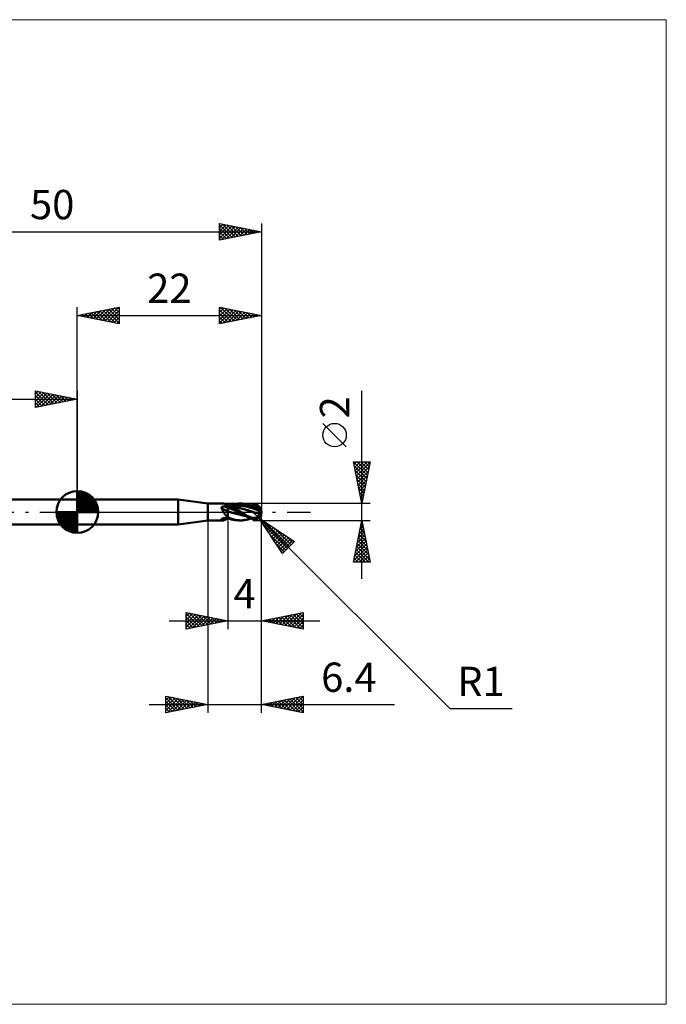
# Model space of a CAD drawing. Units: millimetres. Extents: x -66 to 70, y -59 to 59.
# Drawn here: x -7 to 70, y -59 to 59 of the extents above; entities that cross this region are included whole.
import ezdxf
from ezdxf.enums import TextEntityAlignment as Align

# ---------------------------------------------------------------- set-up
doc = ezdxf.new("R2010")
doc.units = ezdxf.units.MM
doc.header["$LTSCALE"] = 6.95
doc.linetypes.add('LONGDASH_DASH', pattern=[0.85, 0.4, -0.2, 0.05, -0.2])
for name, color, linetype in [('1', 4, 'CONTINUOUS'), ('2', 7, 'CONTINUOUS'), ('4', 2, 'LONGDASH_DASH'), ('CUT', 1, 'CONTINUOUS'), ('INFTOTAL', 9, 'CONTINUOUS'), ('NOCUT', 7, 'CONTINUOUS'), ('SK1', 4, 'CONTINUOUS'), ('SK2', 7, 'CONTINUOUS'), ('SK4', 2, 'LONGDASH_DASH')]:
    doc.layers.add(name, color=color, linetype=linetype)
doc.styles.get("Standard").update_dxf_attribs({"font": 'Monospac821 BT'})

msp = doc.modelspace()

# ---------------------------------------------------------------- linework, layer by layer
at = {"layer": '1', "color": 4, "linetype": 'CONTINUOUS', "lineweight": 50}
for p, q in [((0, 1.5), (12.04, 1.5)), ((0, -1.5), (0, 1.5)), ((15.6, 1), (12.04, 1.5)), ((12.04, -1.5), (12.04, 1.5)), ((15.6, 1), (17.47, 1)), ((15.6, -1), (15.6, 1)), ((17.22, 0.5), (17.23, 0.52)), ((17.22, 0.49), (17.22, 0.5)), ((17.22, 0.48), (17.22, 0.49)), ((17.22, 0.47), (17.22, 0.48)), ((17.22, 0.45), (17.22, 0.47)), ((17.22, 0.44), (17.22, 0.45)), ((17.23, 0.43), (17.22, 0.44)), ((17.23, 0.53), (17.24, 0.54)), ((17.23, 0.52), (17.23, 0.53)), ((17.23, 0.41), (17.23, 0.43)), ((17.27, 0.36), (17.23, 0.41)), ((17.24, 0.54), (17.25, 0.55)), ((17.25, 0.56), (17.26, 0.57)), ((17.25, 0.55), (17.25, 0.56)), ((17.26, 0.57), (17.28, 0.58)), ((17.3, 0.3), (17.27, 0.36)), ((17.28, 0.58), (17.29, 0.59)), ((17.29, 0.59), (17.3, 0.6)), ((17.3, 0.6), (17.31, 0.6)), ((17.34, 0.24), (17.3, 0.3)), ((17.31, 0.6), (17.32, 0.61)), ((17.32, 0.61), (17.34, 0.61)), ((17.34, 0.61), (17.35, 0.62)), ((17.37, 0.18), (17.34, 0.24)), ((17.35, 0.62), (17.37, 0.63)), ((17.37, 0.63), (17.38, 0.63)), ((17.4, 0.12), (17.37, 0.18)), ((17.38, 0.63), (17.4, 0.64)), ((17.4, 0.64), (17.41, 0.64)), ((17.43, 0.06), (17.4, 0.12)), ((17.41, 0.64), (17.43, 0.65)), ((17.43, 0.65), (17.45, 0.65)), ((17.47, 0), (17.43, 0.06)), ((17.45, 0.65), (17.46, 0.65)), ((17.5, 1), (17.46, 1)), ((17.46, 0.65), (17.48, 0.66)), ((17.48, 0.66), (17.5, 0.66)), ((17.54, 0.99), (17.5, 1)), ((17.5, 0.66), (17.52, 0.66)), ((17.52, 0.66), (17.53, 0.66)), ((17.53, 0.66), (17.55, 0.66)), ((17.57, 0.98), (17.54, 0.99)), ((17.55, 0.66), (17.57, 0.67)), ((17.61, 0.97), (17.57, 0.98)), ((17.57, 0.67), (17.59, 0.67)), ((17.59, 0.67), (17.61, 0.67)), ((17.65, 0.95), (17.61, 0.97)), ((17.61, 0.67), (17.66, 0.67)), ((17.7, 0.93), (17.65, 0.95)), ((17.66, 0.67), (17.72, 0.67)), ((17.74, 0.91), (17.7, 0.93)), ((17.72, 0.92), (17.7, 0.93)), ((17.74, 0.91), (17.72, 0.92)), ((17.72, 0.67), (17.77, 0.67)), ((17.78, 0.89), (17.74, 0.91)), ((17.75, 0.91), (17.74, 0.91)), ((17.77, 0.9), (17.75, 0.91)), ((17.86, 0.86), (17.77, 0.9)), ((17.77, 0.67), (17.83, 0.67)), ((17.82, 0.87), (17.78, 0.89)), ((17.87, 0.85), (17.82, 0.87)), ((17.83, 0.67), (17.89, 0.67)), ((18, 0.8), (17.86, 0.86)), ((17.92, 0.82), (17.87, 0.85)), ((17.89, 0.67), (17.94, 0.67)), ((17.97, 0.8), (17.92, 0.82)), ((17.94, 0.67), (18, 0.67)), ((17.97, 0.8), (17.97, 0.8)), ((17.98, 0.8), (17.97, 0.8)), ((17.98, 0.79), (17.98, 0.8)), ((17.99, 0.79), (17.98, 0.79)), ((17.99, 0.79), (17.99, 0.79)), ((18, 0.78), (17.99, 0.79)), ((18, -0.8), (18, 0.8)), ((18.06, 0.77), (18, 0.79)), ((18, 0.78), (18, 0.78)), ((18.06, 0.75), (18, 0.78)), ((18.22, 0.42), (18, 0.5)), ((18.01, 0.1), (18, 0.1)), ((18.02, 0.09), (18.01, 0.1)), ((18.03, 0.09), (18.02, 0.09)), ((18.05, 0.09), (18.03, 0.09)), ((18.06, 0.08), (18.05, 0.09)), ((18.12, 0.75), (18.06, 0.77)), ((18.16, 0.71), (18.06, 0.75)), ((18.07, 0.08), (18.06, 0.08)), ((18.07, 0.77), (18.23, 0.83)), ((18.08, 0.07), (18.07, 0.08)), ((18.09, 0.07), (18.08, 0.07)), ((18.11, 0.06), (18.09, 0.07)), ((18.12, 0.06), (18.11, 0.06)), ((18.19, 0.74), (18.12, 0.75)), ((18.13, 0.05), (18.12, 0.06)), ((18.15, 0.05), (18.13, 0.05)), ((18.16, 0.04), (18.15, 0.05)), ((18.29, 0.65), (18.16, 0.71)), ((18.26, 0), (18.16, 0.04)), ((18.28, 0), (18.16, 0.04)), ((18.25, 0.72), (18.19, 0.74)), ((18.44, 0.34), (18.22, 0.42)), ((18.23, 0.83), (18.4, 0.88)), ((18.31, 0.7), (18.25, 0.72)), ((18.36, -0.03), (18.26, 0)), ((18.45, 0.58), (18.29, 0.65)), ((18.38, 0.68), (18.31, 0.7)), ((18.44, 0.66), (18.38, 0.68)), ((18.4, 0.88), (18.57, 0.92)), ((18.42, 0.67), (18.64, 0.71)), ((18.51, 0.65), (18.44, 0.66)), ((18.65, 0.25), (18.44, 0.34)), ((18.61, 0.51), (18.45, 0.58)), ((18.54, 0.64), (18.51, 0.65)), ((18.59, 0.63), (18.54, 0.64)), ((18.57, 0.92), (18.74, 0.96)), ((18.65, 0.61), (18.59, 0.63)), ((18.77, 0.43), (18.61, 0.51)), ((18.64, 0.71), (18.85, 0.73)), ((18.7, 0.6), (18.65, 0.61)), ((18.87, 0.17), (18.65, 0.25)), ((18.76, 0.59), (18.7, 0.6)), ((18.74, 0.96), (18.91, 0.98)), ((18.84, 0.57), (18.76, 0.59)), ((18.94, 0.35), (18.77, 0.43)), ((18.93, 0.55), (18.84, 0.57)), ((18.85, 0.73), (19.07, 0.75)), ((19.09, 0.08), (18.87, 0.17)), ((18.91, 0.98), (19.09, 0.99)), ((19.01, 0.53), (18.93, 0.55)), ((19.1, 0.27), (18.94, 0.35)), ((19.08, 0.51), (19.01, 0.53)), ((19.07, 0.75), (19.29, 0.75)), ((19.16, 0.5), (19.08, 0.51)), ((19.09, 0.99), (19.26, 1)), ((19.31, 0), (19.09, 0.08)), ((19.27, 0.18), (19.1, 0.27)), ((19.21, 0.49), (19.16, 0.5)), ((19.27, 0.48), (19.21, 0.49)), ((19.43, 1), (19.26, 1)), ((19.32, 0.47), (19.27, 0.48)), ((19.43, 0.09), (19.27, 0.18)), ((19.5, 0.75), (19.29, 0.75)), ((19.3, 1), (19.59, 1)), ((19.3, 0), (19.3, 0)), ((19.36, 0.46), (19.32, 0.47)), ((19.41, 0.45), (19.36, 0.46)), ((19.46, 0.44), (19.41, 0.45)), ((19.6, 0.99), (19.43, 1)), ((19.59, 0), (19.43, 0.09)), ((19.58, 0.42), (19.46, 0.44)), ((19.72, 0.73), (19.5, 0.75)), ((19.7, 1), (19.58, 1)), ((19.7, 0.39), (19.58, 0.42)), ((19.7, -0.06), (19.59, 0)), ((19.77, 0.96), (19.6, 0.99)), ((19.83, 0.99), (19.7, 1)), ((19.81, 0.37), (19.7, 0.39)), ((19.93, 0.7), (19.72, 0.73)), ((19.93, 0.93), (19.77, 0.96)), ((19.93, 0.33), (19.81, 0.37)), ((19.95, 0.98), (19.83, 0.99)), ((20.09, 0.89), (19.93, 0.93)), ((20.15, 0.66), (19.93, 0.7)), ((20.05, 0.3), (19.93, 0.33)), ((20.08, 0.95), (19.95, 0.98)), ((20.16, 0.26), (20.05, 0.3)), ((20.23, 0.92), (20.08, 0.95)), ((20.25, 0.84), (20.09, 0.89)), ((20.36, 0.6), (20.15, 0.66)), ((20.18, 0.26), (20.16, 0.26)), ((20.19, 0.25), (20.18, 0.26)), ((20.21, 0.25), (20.19, 0.25)), ((20.23, 0.24), (20.21, 0.25)), ((20.39, 0.88), (20.23, 0.92)), ((20.24, 0.24), (20.23, 0.24)), ((20.26, 0.23), (20.24, 0.24)), ((20.44, 0.77), (20.25, 0.84)), ((20.27, 0.23), (20.26, 0.23)), ((20.37, 0.2), (20.27, 0.23)), ((20.38, 0.19), (20.27, 0.23)), ((20.58, 0.54), (20.36, 0.6)), ((20.46, 0.17), (20.37, 0.2)), ((20.49, 0.16), (20.38, 0.19)), ((20.49, 0.85), (20.39, 0.88)), ((20.46, 0.86), (20.39, 0.88)), ((20.62, 0.7), (20.44, 0.77)), ((20.53, 0.84), (20.46, 0.86)), ((20.55, 0.14), (20.46, 0.17)), ((20.59, 0.82), (20.49, 0.85)), ((20.6, 0.13), (20.49, 0.16)), ((20.61, 0.82), (20.53, 0.84)), ((20.65, 0.11), (20.55, 0.14)), ((20.8, 0.48), (20.58, 0.54)), ((20.7, 0.78), (20.59, 0.82)), ((20.71, 0.1), (20.6, 0.13)), ((20.69, 0.8), (20.61, 0.82)), ((20.81, 0.63), (20.62, 0.7)), ((20.74, 0.09), (20.65, 0.11)), ((20.74, 0.79), (20.69, 0.8)), ((20.8, 0.75), (20.7, 0.78)), ((20.82, 0.06), (20.71, 0.1)), ((20.79, 0.77), (20.74, 0.79)), ((20.83, 0.06), (20.74, 0.09)), ((20.79, 0.77), (20.82, 0.78)), ((20.84, 0.76), (20.79, 0.77)), ((20.9, 0.71), (20.8, 0.75)), ((21.01, 0.4), (20.8, 0.48)), ((21, 0.54), (20.81, 0.63)), ((20.82, 0.78), (20.86, 0.8)), ((20.93, 0.03), (20.82, 0.06)), ((20.93, 0.03), (20.83, 0.06)), ((20.89, 0.75), (20.84, 0.76)), ((20.86, 0.8), (20.89, 0.81)), ((20.89, 0.81), (20.93, 0.82)), ((20.94, 0.73), (20.89, 0.75)), ((21, 0.67), (20.9, 0.71)), ((20.93, 0.82), (20.96, 0.83)), ((20.94, 0.03), (20.93, 0.03)), ((20.99, 0.72), (20.94, 0.73)), ((20.96, 0.02), (20.94, 0.03)), ((20.96, 0.69), (20.95, 0.7)), ((20.95, 0.7), (20.95, 0.7)), ((20.98, 0.69), (20.95, 0.7)), ((20.96, 0.83), (21, 0.84)), ((20.97, 0.69), (20.96, 0.69)), ((20.98, 0.02), (20.96, 0.02)), ((20.98, 0.68), (20.97, 0.69)), ((21.01, 0.68), (20.98, 0.69)), ((20.99, 0.68), (20.98, 0.68)), ((20.99, 0.02), (20.98, 0.02)), ((21.04, 0.71), (20.99, 0.72)), ((21, 0.68), (20.99, 0.68)), ((21.01, 0.01), (20.99, 0.02)), ((21, 0.84), (21.04, 0.85)), ((21.01, 0.67), (21, 0.68)), ((21, 0.67), (21, 0.67)), ((21, 0.67), (21, 0.67)), ((21, 0.67), (21, 0.67)), ((21, 0.67), (21, 0.67)), ((21, 0.67), (21, 0.67)), ((21.01, 0.67), (21, 0.67)), ((21, 0.54), (21, 0.67)), ((21.04, 0.53), (21, 0.54)), ((21.04, 0.67), (21.01, 0.68)), ((21.23, 0.33), (21.01, 0.4)), ((21.02, 0.01), (21.01, 0.01)), ((21.04, 0), (21.02, 0.01)), ((21.04, 0.85), (21.07, 0.86)), ((21.1, 0.69), (21.04, 0.71)), ((21.08, 0.66), (21.04, 0.67)), ((21.07, 0.51), (21.04, 0.53)), ((21.05, 0), (21.04, 0)), ((21.04, 0), (21.04, 0)), ((21.06, 0), (21.05, 0)), ((21.07, 0.86), (21.11, 0.86)), ((21.11, 0.49), (21.07, 0.51)), ((21.11, 0.66), (21.08, 0.66)), ((21.17, 0.68), (21.1, 0.69)), ((21.11, 0.86), (21.15, 0.87)), ((21.14, 0.65), (21.11, 0.66)), ((21.15, 0.47), (21.11, 0.49)), ((21.17, 0.64), (21.14, 0.65)), ((21.15, 0.87), (21.18, 0.87)), ((21.18, 0.45), (21.15, 0.47)), ((21.23, 0.66), (21.17, 0.68)), ((21.22, 0.63), (21.17, 0.64)), ((21.17, 0.58), (21.17, 0.64)), ((21.18, 0.87), (21.22, 0.88)), ((21.22, 0.43), (21.18, 0.45)), ((21.19, 0.67), (21.27, 0.68)), ((21.22, 0.88), (21.26, 0.88)), ((21.26, 0.62), (21.22, 0.63)), ((21.26, 0.41), (21.22, 0.43)), ((21.29, 0.65), (21.23, 0.66)), ((21.44, 0.25), (21.23, 0.33)), ((21.29, 0.87), (21.26, 0.88)), ((21.31, 0.61), (21.26, 0.62)), ((21.29, 0.39), (21.26, 0.41)), ((21.27, 0.68), (21.34, 0.7)), ((21.33, 0.87), (21.29, 0.87)), ((21.31, 0.64), (21.29, 0.65)), ((21.33, 0.37), (21.29, 0.39)), ((21.37, 0.63), (21.31, 0.64)), ((21.35, 0.6), (21.31, 0.61)), ((21.36, 0.87), (21.33, 0.87)), ((21.36, 0.35), (21.33, 0.37)), ((21.34, 0.7), (21.42, 0.71)), ((21.4, 0.59), (21.35, 0.6)), ((21.4, 0.86), (21.36, 0.87)), ((21.4, 0.32), (21.36, 0.35)), ((21.43, 0.61), (21.37, 0.63)), ((21.43, 0.85), (21.4, 0.86)), ((21.44, 0.59), (21.4, 0.59)), ((21.43, 0.3), (21.4, 0.32)), ((21.42, 0.71), (21.5, 0.72)), ((21.47, 0.84), (21.43, 0.85)), ((21.49, 0.6), (21.43, 0.61)), ((21.47, 0.28), (21.43, 0.3)), ((21.48, 0.58), (21.44, 0.59)), ((21.66, 0.16), (21.44, 0.25)), ((21.5, 0.83), (21.47, 0.84)), ((21.5, 0.26), (21.47, 0.28)), ((21.51, 0.58), (21.48, 0.58)), ((21.55, 0.58), (21.49, 0.6)), ((21.53, 0.81), (21.5, 0.83)), ((21.5, 0.72), (21.58, 0.73)), ((21.53, 0.24), (21.5, 0.26)), ((21.55, 0.57), (21.51, 0.58)), ((21.57, 0.8), (21.53, 0.81)), ((21.57, 0.22), (21.53, 0.24)), ((21.61, 0.57), (21.55, 0.58)), ((21.59, 0.57), (21.55, 0.57)), ((21.6, 0.78), (21.57, 0.8)), ((21.6, 0.2), (21.57, 0.22)), ((21.58, 0.73), (21.66, 0.74)), ((21.62, 0.56), (21.59, 0.57)), ((21.63, 0.76), (21.6, 0.78)), ((21.63, 0.18), (21.6, 0.2)), ((21.68, 0.55), (21.61, 0.57)), ((21.65, 0.56), (21.62, 0.56)), ((21.66, 0.74), (21.63, 0.76)), ((21.66, 0.16), (21.63, 0.18)), ((21.68, 0.55), (21.65, 0.56)), ((21.68, 0.72), (21.66, 0.74)), ((21.68, 0.15), (21.66, 0.16)), ((21.71, 0.69), (21.68, 0.72)), ((21.7, 0.55), (21.68, 0.55)), ((21.7, 0.13), (21.68, 0.15)), ((21.72, 0.54), (21.7, 0.55)), ((21.72, 0.12), (21.7, 0.13)), ((21.73, 0.67), (21.71, 0.69)), ((21.74, 0.53), (21.72, 0.54)), ((21.73, 0.11), (21.72, 0.12)), ((21.75, 0.65), (21.73, 0.67)), ((21.75, 0.09), (21.73, 0.11)), ((21.76, 0.52), (21.74, 0.53)), ((21.77, 0.63), (21.75, 0.65)), ((21.76, 0.08), (21.75, 0.09)), ((21.78, 0.51), (21.76, 0.52)), ((21.78, 0.06), (21.76, 0.08)), ((21.79, 0.61), (21.77, 0.63)), ((21.8, 0.5), (21.78, 0.51)), ((21.79, 0.05), (21.78, 0.06)), ((21.81, 0.59), (21.79, 0.61)), ((21.8, 0.03), (21.79, 0.05)), ((21.8, 0.5), (21.8, 0.5)), ((21.8, 0.5), (21.8, 0.5)), ((21.8, 0.5), (21.8, 0.5)), ((21.8, 0.5), (21.8, 0.5)), ((21.8, 0.5), (21.8, 0.5)), ((21.8, 0.5), (21.8, 0.5)), ((21.8, 0.5), (21.8, 0.5)), ((21.8, 0.5), (21.8, 0.5)), ((21.81, 0.5), (21.8, 0.5)), ((21.81, 0.02), (21.8, 0.03)), ((21.82, 0.57), (21.81, 0.59)), ((21.81, 0.5), (21.81, 0.5)), ((21.81, 0.5), (21.81, 0.5)), ((21.81, 0.5), (21.81, 0.5)), ((21.81, 0.5), (21.81, 0.5)), ((21.81, 0.5), (21.81, 0.5)), ((21.81, 0.5), (21.82, 0.5)), ((21.82, 0), (21.81, 0.02)), ((21.83, 0.56), (21.82, 0.57)), ((21.83, 0.5), (21.82, 0.5)), ((21.82, 0.5), (21.82, 0.5)), ((21.82, 0.5), (21.82, 0.5)), ((21.82, 0.5), (21.82, 0.5)), ((21.82, 0.5), (21.82, 0.5)), ((21.82, 0.5), (21.82, 0.5)), ((21.84, 0.54), (21.83, 0.56)), ((21.84, 0.5), (21.83, 0.5)), ((21.83, 0.5), (21.83, 0.5)), ((21.85, 0.53), (21.84, 0.54)), ((21.85, 0.5), (21.84, 0.5)), ((21.84, 0.5), (21.84, 0.5)), ((21.85, 0.52), (21.85, 0.53)), ((21.85, 0.51), (21.85, 0.52)), ((21.85, 0.5), (21.85, 0.51)), ((21.85, 0.5), (21.85, 0.5)), ((12.04, -1.5), (15.6, -1)), ((15.6, -1), (17.47, -1)), ((17.22, -0.86), (17.23, -0.85)), ((17.22, -0.87), (17.22, -0.86)), ((17.22, -0.87), (17.22, -0.87)), ((17.22, -0.88), (17.22, -0.87)), ((17.22, -0.89), (17.22, -0.88)), ((17.22, -0.9), (17.22, -0.89)), ((17.23, -0.9), (17.22, -0.9)), ((17.23, -0.85), (17.24, -0.84)), ((17.23, -0.91), (17.23, -0.9)), ((17.27, -0.94), (17.23, -0.91)), ((17.24, -0.84), (17.25, -0.83)), ((17.25, -0.83), (17.26, -0.83)), ((17.26, -0.83), (17.27, -0.82)), ((17.27, -0.82), (17.28, -0.81)), ((17.31, -0.96), (17.27, -0.94)), ((17.28, -0.81), (17.29, -0.81)), ((17.29, -0.81), (17.3, -0.8)), ((17.3, -0.8), (17.32, -0.8)), ((17.35, -0.98), (17.31, -0.96)), ((17.32, -0.8), (17.33, -0.79)), ((17.33, -0.79), (17.34, -0.79)), ((17.34, -0.79), (17.36, -0.78)), ((17.39, -0.99), (17.35, -0.98)), ((17.36, -0.78), (17.37, -0.78)), ((17.37, -0.78), (17.39, -0.77)), ((17.39, -0.77), (17.41, -0.77)), ((17.43, -1), (17.39, -0.99)), ((17.41, -0.77), (17.42, -0.77)), ((17.42, -0.77), (17.44, -0.76)), ((17.46, -1), (17.43, -1)), ((17.44, -0.76), (17.46, -0.76)), ((17.46, -0.76), (17.48, -0.76)), ((17.46, -1), (17.5, -1)), ((17.5, -0.07), (17.47, 0)), ((17.48, -0.76), (17.49, -0.75)), ((17.49, -0.75), (17.51, -0.75)), ((17.54, -0.13), (17.5, -0.07)), ((17.5, -1), (17.54, -0.99)), ((17.51, -0.75), (17.53, -0.75)), ((17.53, -0.75), (17.55, -0.75)), ((17.58, -0.19), (17.54, -0.13)), ((17.54, -0.99), (17.57, -0.98)), ((17.55, -0.75), (17.57, -0.75)), ((17.57, -0.75), (17.59, -0.75)), ((17.57, -0.98), (17.61, -0.97)), ((17.62, -0.25), (17.58, -0.19)), ((17.59, -0.75), (17.61, -0.75)), ((17.61, -0.75), (17.66, -0.74)), ((17.61, -0.97), (17.65, -0.95)), ((17.66, -0.31), (17.62, -0.25)), ((17.65, -0.95), (17.7, -0.93)), ((17.71, -0.37), (17.66, -0.31)), ((17.66, -0.74), (17.72, -0.74)), ((17.7, -0.93), (17.72, -0.92)), ((17.75, -0.42), (17.71, -0.37)), ((17.72, -0.74), (17.77, -0.74)), ((17.72, -0.92), (17.74, -0.91)), ((17.74, -0.91), (17.75, -0.91)), ((17.8, -0.47), (17.75, -0.42)), ((17.75, -0.91), (17.77, -0.9)), ((17.77, -0.74), (17.83, -0.74)), ((17.77, -0.9), (17.86, -0.86)), ((17.85, -0.52), (17.8, -0.47)), ((17.83, -0.74), (17.89, -0.74)), ((17.91, -0.56), (17.85, -0.52)), ((17.86, -0.86), (18, -0.8)), ((17.89, -0.74), (17.94, -0.74)), ((17.97, -0.6), (17.91, -0.56)), ((17.94, -0.74), (18, -0.74)), ((17.97, -0.6), (17.97, -0.6)), ((17.98, -0.61), (17.97, -0.6)), ((17.98, -0.61), (17.98, -0.61)), ((17.99, -0.61), (17.98, -0.61)), ((17.99, -0.62), (17.99, -0.61)), ((18, -0.62), (17.99, -0.62)), ((18, -0.62), (18, -0.62)), ((18.1, -0.67), (18, -0.62)), ((18.2, -0.82), (18, -0.74)), ((18, -0.79), (18.01, -0.79)), ((18.01, -0.79), (18.02, -0.79)), ((18.02, -0.79), (18.03, -0.78)), ((18.03, -0.78), (18.05, -0.78)), ((18.05, -0.78), (18.06, -0.78)), ((18.06, -0.78), (18.07, -0.77)), ((18.25, -0.74), (18.1, -0.67)), ((18.41, -0.89), (18.2, -0.82)), ((18.47, -0.82), (18.25, -0.74)), ((18.4, -0.04), (18.28, 0)), ((18.47, -0.06), (18.36, -0.03)), ((18.52, -0.08), (18.4, -0.04)), ((18.62, -0.93), (18.41, -0.89)), ((18.57, -0.09), (18.47, -0.06)), ((18.69, -0.88), (18.47, -0.82)), ((18.64, -0.11), (18.52, -0.08)), ((18.67, -0.12), (18.57, -0.09)), ((18.83, -0.97), (18.62, -0.93)), ((18.76, -0.15), (18.64, -0.11)), ((18.78, -0.15), (18.67, -0.12)), ((18.91, -0.93), (18.69, -0.88)), ((18.88, -0.18), (18.76, -0.15)), ((18.88, -0.18), (18.78, -0.15)), ((19.04, -0.99), (18.83, -0.97)), ((18.89, -0.18), (18.88, -0.18)), ((18.9, -0.19), (18.89, -0.18)), ((18.92, -0.19), (18.9, -0.19)), ((19.14, -0.97), (18.91, -0.93)), ((18.93, -0.19), (18.92, -0.19)), ((18.94, -0.19), (18.93, -0.19)), ((18.96, -0.2), (18.94, -0.19)), ((18.97, -0.2), (18.96, -0.2)), ((19.16, -0.25), (18.97, -0.2)), ((19.18, -0.26), (18.97, -0.2)), ((19.26, -1), (19.04, -0.99)), ((19.36, -0.99), (19.14, -0.97)), ((19.35, -0.3), (19.16, -0.25)), ((19.4, -0.31), (19.18, -0.26)), ((19.31, 0), (19.3, 0)), ((19.3, 0), (19.3, 0)), ((19.3, 0), (19.3, 0)), ((19.59, -1), (19.3, -1)), ((19.47, -0.1), (19.31, 0)), ((19.31, 0), (19.31, 0)), ((19.31, 0), (19.31, 0)), ((19.31, 0), (19.31, 0)), ((19.31, 0), (19.31, 0)), ((19.31, 0), (19.31, 0)), ((19.31, 0), (19.31, 0)), ((19.31, 0), (19.31, 0)), ((19.31, 0), (19.31, 0)), ((19.54, -0.35), (19.35, -0.3)), ((19.58, -1), (19.36, -0.99)), ((19.61, -0.36), (19.4, -0.31)), ((19.64, -0.19), (19.47, -0.1)), ((19.73, -0.39), (19.54, -0.35)), ((19.58, -1), (19.7, -1)), ((19.8, -0.41), (19.61, -0.36)), ((19.8, -0.28), (19.64, -0.19)), ((19.8, -0.13), (19.7, -0.06)), ((19.7, -1), (19.83, -0.99)), ((19.93, -0.43), (19.73, -0.39)), ((19.91, -0.19), (19.8, -0.13)), ((19.95, -0.38), (19.8, -0.28)), ((19.97, -0.44), (19.8, -0.41)), ((19.83, -0.99), (19.95, -0.98)), ((20.01, -0.26), (19.91, -0.19)), ((20.12, -0.47), (19.93, -0.43)), ((20.11, -0.47), (19.95, -0.38)), ((19.95, -0.98), (20.08, -0.95)), ((20.12, -0.47), (19.97, -0.44)), ((20.13, -0.33), (20.01, -0.26)), ((20.08, -0.95), (20.23, -0.92)), ((20.27, -0.55), (20.11, -0.47)), ((20.25, -0.4), (20.13, -0.33)), ((20.23, -0.92), (20.39, -0.88)), ((20.39, -0.48), (20.25, -0.4)), ((20.45, -0.64), (20.27, -0.55)), ((20.54, -0.55), (20.39, -0.48)), ((20.39, -0.88), (20.46, -0.86)), ((20.63, -0.72), (20.45, -0.64)), ((20.46, -0.86), (20.53, -0.84)), ((20.53, -0.84), (20.61, -0.82)), ((20.7, -0.62), (20.54, -0.55)), ((20.61, -0.82), (20.69, -0.8)), ((20.82, -0.78), (20.63, -0.72)), ((20.69, -0.8), (20.74, -0.79)), ((20.85, -0.68), (20.7, -0.62)), ((20.74, -0.79), (20.79, -0.77)), ((21, -0.84), (20.82, -0.78)), ((21, -0.74), (20.85, -0.68)), ((20.95, -0.71), (20.95, -0.7)), ((20.98, -0.7), (20.95, -0.7)), ((20.96, -0.71), (20.95, -0.71)), ((20.97, -0.72), (20.96, -0.71)), ((20.98, -0.72), (20.97, -0.72)), ((21.01, -0.7), (20.98, -0.7)), ((20.99, -0.73), (20.98, -0.72)), ((21, -0.74), (20.99, -0.73)), ((21.01, -0.74), (21, -0.74)), ((21, -0.74), (21, -0.74)), ((21, -0.74), (21, -0.74)), ((21, -0.74), (21, -0.74)), ((21, -0.74), (21, -0.74)), ((21, -0.74), (21, -0.74)), ((21.01, -0.74), (21, -0.74)), ((21, -0.84), (21, -0.74)), ((21.04, -0.85), (21, -0.84)), ((21.04, -0.7), (21.01, -0.7)), ((21.08, -0.7), (21.04, -0.7)), ((21.07, -0.86), (21.04, -0.85)), ((21.06, 0), (21.06, 0)), ((21.19, -0.04), (21.06, 0)), ((21.06, 0), (21.06, 0)), ((21.19, -0.04), (21.06, 0)), ((21.11, -0.86), (21.07, -0.86)), ((21.11, -0.7), (21.08, -0.7)), ((21.14, -0.7), (21.11, -0.7)), ((21.15, -0.87), (21.11, -0.86)), ((21.17, -0.7), (21.14, -0.7)), ((21.18, -0.87), (21.15, -0.87)), ((21.17, -0.7), (21.21, -0.7)), ((21.17, -0.76), (21.17, -0.7)), ((21.22, -0.88), (21.18, -0.87)), ((21.31, -0.08), (21.19, -0.04)), ((21.31, -0.08), (21.19, -0.04)), ((21.21, -0.7), (21.24, -0.7)), ((21.26, -0.88), (21.22, -0.88)), ((21.24, -0.7), (21.28, -0.69)), ((21.26, -0.88), (21.29, -0.87)), ((21.28, -0.69), (21.31, -0.68)), ((21.29, -0.87), (21.33, -0.87)), ((21.43, -0.11), (21.31, -0.08)), ((21.43, -0.11), (21.31, -0.08)), ((21.31, -0.68), (21.35, -0.67)), ((21.33, -0.87), (21.36, -0.87)), ((21.35, -0.67), (21.38, -0.66)), ((21.36, -0.87), (21.4, -0.86)), ((21.38, -0.66), (21.41, -0.64)), ((21.4, -0.86), (21.43, -0.85)), ((21.41, -0.64), (21.45, -0.63)), ((21.55, -0.15), (21.43, -0.11)), ((21.56, -0.15), (21.43, -0.11)), ((21.43, -0.85), (21.47, -0.84)), ((21.45, -0.63), (21.48, -0.61)), ((21.47, -0.84), (21.5, -0.83)), ((21.48, -0.61), (21.51, -0.59)), ((21.5, -0.83), (21.53, -0.81)), ((21.51, -0.59), (21.54, -0.57)), ((21.53, -0.81), (21.57, -0.8)), ((21.54, -0.57), (21.56, -0.54)), ((21.68, -0.18), (21.55, -0.15)), ((21.68, -0.18), (21.56, -0.15)), ((21.56, -0.54), (21.59, -0.52)), ((21.57, -0.8), (21.6, -0.78)), ((21.59, -0.52), (21.62, -0.49)), ((21.6, -0.78), (21.63, -0.76)), ((21.62, -0.49), (21.64, -0.46)), ((21.63, -0.76), (21.66, -0.74)), ((21.64, -0.46), (21.66, -0.44)), ((21.66, -0.44), (21.69, -0.41)), ((21.66, -0.74), (21.68, -0.72)), ((21.8, -0.22), (21.68, -0.18)), ((21.8, -0.22), (21.68, -0.18)), ((21.68, -0.72), (21.71, -0.69)), ((21.69, -0.41), (21.71, -0.38)), ((21.71, -0.38), (21.73, -0.35)), ((21.71, -0.69), (21.73, -0.67)), ((21.73, -0.35), (21.75, -0.32)), ((21.73, -0.67), (21.75, -0.65)), ((21.75, -0.32), (21.77, -0.28)), ((21.75, -0.65), (21.77, -0.63)), ((21.77, -0.28), (21.78, -0.25)), ((21.77, -0.63), (21.79, -0.61)), ((21.78, -0.25), (21.8, -0.22)), ((21.79, -0.61), (21.81, -0.59)), ((21.8, -0.21), (21.81, -0.2)), ((21.8, -0.22), (21.8, -0.21)), ((21.8, -0.22), (21.8, -0.22)), ((21.8, -0.22), (21.8, -0.22)), ((21.8, -0.22), (21.8, -0.22)), ((21.8, -0.22), (21.8, -0.22)), ((21.8, -0.22), (21.8, -0.22)), ((21.81, -0.17), (21.82, -0.16)), ((21.81, -0.18), (21.81, -0.17)), ((21.81, -0.19), (21.81, -0.18)), ((21.81, -0.2), (21.81, -0.19)), ((21.81, -0.2), (21.81, -0.2)), ((21.81, -0.59), (21.82, -0.57)), ((21.83, -0.01), (21.82, 0)), ((21.83, -0.13), (21.82, -0.13)), ((21.82, -0.14), (21.82, -0.13)), ((21.82, -0.15), (21.82, -0.14)), ((21.82, -0.16), (21.82, -0.15)), ((21.82, -0.15), (21.82, -0.15)), ((21.83, -0.02), (21.83, -0.01)), ((21.84, -0.04), (21.83, -0.02)), ((21.83, -0.13), (21.83, -0.13)), ((21.84, -0.13), (21.83, -0.13)), ((21.84, -0.05), (21.84, -0.04)), ((21.84, -0.06), (21.84, -0.05)), ((21.85, -0.07), (21.84, -0.06)), ((21.84, -0.13), (21.84, -0.13)), ((21.85, -0.14), (21.84, -0.13)), ((21.85, -0.09), (21.85, -0.07)), ((21.85, -0.1), (21.85, -0.09)), ((21.85, -0.11), (21.85, -0.1)), ((21.85, -0.12), (21.85, -0.11)), ((21.85, -0.14), (21.85, -0.12)), ((21.85, -0.14), (21.85, -0.14)), ((0, -1.5), (12.04, -1.5))]:
    msp.add_line(p, q, dxfattribs=at)
msp.add_arc((21, 0), 1, 325.1131, 34.887, dxfattribs=at)
for centre, major_axis, ratio, start_param, end_param in [((24.76, 2.82), (-14.26, 3.46), 0.315719, 1.092752, 1.154695), ((24.84, 3.16), (-14.17, 3.44), 0.315719, 1.112835, 1.144736), ((24.6, 13.5), (11.91, 8.43), 0.922131, 3.648732, 3.65138), ((21.25, 0.43), (-0.749, 0.436), 0.107045, 3.20379, 5.107236), ((21.25, 0.05), (-0.181, 0.847), 0.859393, 2.564788, 4.468234), ((21.07, 0.08), (-0.737, 0.571), 0.912908, 3.809319, 4.345516), ((21.06, 0.08), (-0.765, 0.593), 0.912907, 3.757216, 4.322102), ((21.06, 0.23), (-0.934, 0.256), 0.322652, 2.664834, 3.22972), ((24.76, -13.27), (-11.97, 8.48), 0.922131, 5.81934, 5.845375), ((24.6, 2.14), (-14.18, 3.44), 0.315719, 1.162081, 1.164729), ((21.54, 0.03), (-1.53, 0.16), 0.542996, 1.226609, 1.38241), ((21.25, 0.05), (-0.173, 0.809), 0.859393, 2.783856, 4.3709)]:
    msp.add_ellipse(centre, major_axis=major_axis, ratio=ratio, start_param=start_param, end_param=end_param, dxfattribs=at)
at = {"layer": '2', "color": 7, "linetype": 'CONTINUOUS', "lineweight": 25}
for p, q in [((0, 1.5), (0, 24.5)), ((0, 23.5), (5, 24.5)), ((0.14, 23.47), (0.21, 23.54)), ((0.22, 23.54), (0.32, 23.44)), ((0.49, 23.4), (0.74, 23.65)), ((0.57, 23.61), (0.85, 23.33)), ((0.85, 23.33), (1.27, 23.75)), ((0.92, 23.68), (1.38, 23.22)), ((1.2, 23.26), (1.8, 23.86)), ((1.28, 23.76), (1.91, 23.12)), ((1.55, 23.19), (2.33, 23.97)), ((1.63, 23.83), (2.44, 23.01)), ((1.91, 23.12), (2.86, 24.07)), ((1.98, 23.9), (2.98, 22.9)), ((2.26, 23.05), (3.39, 24.18)), ((2.34, 23.97), (3.51, 22.8)), ((2.61, 22.98), (3.92, 24.28)), ((2.69, 24.04), (4.04, 22.69)), ((2.97, 22.91), (4.45, 24.39)), ((3.04, 24.11), (4.57, 22.59)), ((3.32, 22.84), (4.98, 24.5)), ((3.4, 24.18), (5, 22.58)), ((3.67, 22.77), (5, 24.09)), ((3.75, 24.25), (5, 23)), ((4.03, 22.69), (5, 23.67)), ((4.1, 24.32), (5, 23.43)), ((4.46, 24.39), (5, 23.85)), ((4.81, 24.46), (5, 24.27)), ((5, 24.5), (5, 22.5)), ((17, 22.5), (17, 24.5)), ((17, 24.5), (22, 23.5)), ((17, 24.26), (17.2, 24.46)), ((17, 23.84), (17.55, 24.39)), ((17, 23.41), (17.91, 24.32)), ((17, 22.99), (18.26, 24.25)), ((17, 22.56), (18.61, 24.18)), ((17, 24.15), (18.38, 22.78)), ((17, 23.73), (18.02, 22.7)), ((17.1, 24.48), (18.73, 22.85)), ((17.45, 22.59), (18.97, 24.11)), ((17.63, 24.37), (19.09, 22.92)), ((17.98, 22.7), (19.32, 24.04)), ((18.16, 24.27), (19.44, 22.99)), ((18.51, 22.8), (19.68, 23.96)), ((18.69, 24.16), (19.79, 23.06)), ((19.04, 22.91), (20.03, 23.89)), ((19.22, 24.06), (20.15, 23.13)), ((19.57, 23.01), (20.38, 23.82)), ((19.75, 23.95), (20.5, 23.2)), ((20.1, 23.12), (20.74, 23.75)), ((20.28, 23.84), (20.85, 23.27)), ((20.63, 23.23), (21.09, 23.68)), ((20.81, 23.74), (21.21, 23.34)), ((21.16, 23.33), (21.44, 23.61)), ((21.34, 23.63), (21.56, 23.41)), ((21.7, 23.44), (21.8, 23.54)), ((22, 24.5), (22, -0.5)), ((0, 23.5), (22, 23.5)), ((5, 22.5), (0, 23.5)), ((4.38, 22.62), (5, 23.24)), ((4.73, 22.55), (5, 22.82)), ((22, 23.5), (17, 22.5)), ((17, 23.31), (17.67, 22.63)), ((17, 22.88), (17.32, 22.56)), ((21.87, 23.53), (21.91, 23.48)), ((34, -8), (34, 14.47)), ((32.15, 7.79), (29.35, 10.59)), ((34, 1), (33, 6)), ((33, 6), (35, 6)), ((33.03, 6), (34.67, 4.36)), ((33.06, 5.69), (33.38, 6)), ((33.13, 5.33), (33.8, 6)), ((33.2, 4.98), (34.22, 6)), ((33.27, 4.63), (34.65, 6)), ((33.35, 4.27), (34.98, 5.91)), ((33.46, 6), (34.74, 4.71)), ((33.88, 6), (34.81, 5.07)), ((35, 6), (34, 1)), ((34.31, 6), (34.88, 5.42)), ((34.73, 6), (34.95, 5.77)), ((33.1, 5.51), (34.6, 4.01)), ((33.2, 4.98), (34.53, 3.65)), ((33.42, 3.92), (34.88, 5.38)), ((33.49, 3.57), (34.77, 4.85)), ((33.31, 4.45), (34.46, 3.3)), ((33.42, 3.92), (34.39, 2.95)), ((33.56, 3.21), (34.66, 4.32)), ((33.63, 2.86), (34.56, 3.79)), ((33.52, 3.39), (34.32, 2.59)), ((33.63, 2.86), (34.25, 2.24)), ((33.7, 2.51), (34.45, 3.26)), ((33.77, 2.15), (34.35, 2.73)), ((33.73, 2.33), (34.18, 1.89)), ((33.84, 1.8), (34.24, 2.2)), ((33.84, 1.8), (34.11, 1.53)), ((33.91, 1.44), (34.13, 1.67)), ((33.95, 1.27), (34.04, 1.18)), ((15.6, 0), (15.6, -24)), ((35, 1), (21, 1)), ((21.71, -0.7), (21, 0)), ((22, -14), (22, 0.5)), ((22, -24), (22, 0.5)), ((33.98, 1.09), (34.03, 1.14)), ((18, -1), (18, -14)), ((21, -1), (35, -1)), ((21.71, -0.7), (44.51, -23.5)), ((21.71, -0.7), (25.95, -3.53)), ((24.54, -4.95), (21.71, -0.7)), ((21.85, -0.92), (21.92, -0.85)), ((22.02, -1.17), (22.18, -1.01)), ((22.33, -1.12), (25.35, -4.14)), ((33, -6), (34, -1)), ((34, -1), (35, -6)), ((34, -1.01), (34, -1.01)), ((22.14, -1.36), (25.14, -4.35)), ((22.19, -1.42), (22.43, -1.18)), ((22.36, -1.68), (22.69, -1.35)), ((22.53, -1.93), (22.94, -1.52)), ((22.7, -2.19), (23.19, -1.69)), ((22.87, -2.44), (23.45, -1.86)), ((23.04, -2.7), (23.7, -2.03)), ((23.21, -2.95), (23.96, -2.2)), ((23.6, -1.97), (25.56, -3.92)), ((33.68, -2.61), (34.21, -2.07)), ((33.73, -2.34), (34.4, -3.01)), ((33.79, -2.07), (34.14, -1.72)), ((33.8, -1.98), (34.3, -2.48)), ((33.87, -1.63), (34.19, -1.94)), ((33.89, -1.54), (34.07, -1.36)), ((33.94, -1.28), (34.08, -1.41)), ((22.99, -2.63), (24.92, -4.56)), ((23.38, -3.21), (24.21, -2.37)), ((23.55, -3.46), (24.47, -2.54)), ((23.72, -3.72), (24.72, -2.71)), ((23.89, -3.97), (24.98, -2.88)), ((24.06, -4.22), (25.23, -3.05)), ((24.23, -4.48), (25.49, -3.22)), ((24.4, -4.73), (25.74, -3.39)), ((24.88, -2.82), (25.77, -3.71)), ((33.25, -4.73), (34.5, -3.48)), ((33.36, -4.2), (34.43, -3.13)), ((33.47, -3.67), (34.36, -2.78)), ((33.52, -3.4), (34.72, -4.6)), ((33.57, -3.14), (34.28, -2.42)), ((33.59, -3.04), (34.61, -4.07)), ((33.66, -2.69), (34.51, -3.54)), ((23.84, -3.9), (24.71, -4.77)), ((25.95, -3.53), (24.54, -4.95)), ((33.04, -5.79), (34.64, -4.19)), ((33.15, -5.26), (34.57, -3.84)), ((33.25, -6), (34.71, -4.54)), ((33.31, -4.46), (34.85, -6)), ((33.38, -4.1), (34.93, -5.66)), ((33.45, -3.75), (34.83, -5.13)), ((33.03, -5.87), (33.15, -6)), ((33.1, -5.52), (33.58, -6)), ((33.17, -5.17), (34, -6)), ((33.24, -4.81), (34.43, -6)), ((33.68, -6), (34.78, -4.9)), ((34.1, -6), (34.85, -5.25)), ((34.53, -6), (34.92, -5.61)), ((35, -6), (33, -6)), ((34.95, -6), (34.99, -5.96)), ((13, -14), (13, -12)), ((13, -12), (18, -13)), ((13, -12.07), (13.06, -12.01)), ((13, -12.5), (13.41, -12.08)), ((13, -12.13), (14.55, -13.69)), ((13, -12.92), (13.77, -12.15)), ((13, -13.35), (14.12, -12.22)), ((13, -13.77), (14.47, -12.29)), ((13, -12.56), (14.2, -13.76)), ((13.24, -13.95), (14.83, -12.37)), ((13.36, -12.07), (14.91, -13.62)), ((13.77, -13.85), (15.18, -12.44)), ((13.89, -12.18), (15.26, -13.55)), ((14.3, -13.74), (15.54, -12.51)), ((14.42, -12.28), (15.62, -13.48)), ((14.83, -13.63), (15.89, -12.58)), ((14.95, -12.39), (15.97, -13.41)), ((15.36, -13.53), (16.24, -12.65)), ((15.48, -12.5), (16.32, -13.34)), ((15.89, -13.42), (16.6, -12.72)), ((16.01, -12.6), (16.68, -13.26)), ((16.42, -13.32), (16.95, -12.79)), ((16.54, -12.71), (17.03, -13.19)), ((16.95, -13.21), (17.3, -12.86)), ((17.07, -12.81), (17.38, -13.12)), ((17.48, -13.1), (17.66, -12.93)), ((17.6, -12.92), (17.74, -13.05)), ((22, -13), (27, -12)), ((22.28, -12.94), (22.42, -13.08)), ((22.36, -13.07), (22.54, -12.89)), ((22.63, -12.87), (22.95, -13.19)), ((22.72, -13.14), (23.07, -12.79)), ((22.99, -12.8), (23.48, -13.3)), ((23.07, -13.21), (23.61, -12.68)), ((23.34, -12.73), (24.01, -13.4)), ((23.42, -13.28), (24.14, -12.57)), ((23.69, -12.66), (24.54, -13.51)), ((23.78, -13.36), (24.67, -12.47)), ((24.05, -12.59), (25.07, -13.61)), ((24.13, -13.43), (25.2, -12.36)), ((24.4, -12.52), (25.6, -13.72)), ((24.48, -13.5), (25.73, -12.25)), ((24.75, -12.45), (26.13, -13.83)), ((24.84, -13.57), (26.26, -12.15)), ((25.11, -12.38), (26.66, -13.93)), ((25.19, -13.64), (26.79, -12.04)), ((25.46, -12.31), (27, -13.85)), ((25.54, -13.71), (27, -12.25)), ((25.81, -12.24), (27, -13.42)), ((25.9, -13.78), (27, -12.68)), ((26.17, -12.17), (27, -13)), ((26.52, -12.1), (27, -12.58)), ((26.87, -12.03), (27, -12.15)), ((27, -12), (27, -14)), ((11, -13), (29, -13)), ((13, -12.98), (13.85, -13.83)), ((18, -13), (13, -14)), ((13, -13.41), (13.49, -13.9)), ((13, -13.83), (13.14, -13.97)), ((27, -14), (22, -13)), ((22.01, -13), (22.01, -13)), ((26.25, -13.85), (27, -13.1)), ((26.61, -13.92), (27, -13.53)), ((26.96, -13.99), (27, -13.95)), ((10.6, -24), (10.6, -22)), ((10.6, -22), (15.6, -23)), ((10.6, -22.04), (10.63, -22.01)), ((10.6, -22.46), (10.98, -22.08)), ((10.6, -22.88), (11.34, -22.15)), ((10.6, -23.31), (11.69, -22.22)), ((10.6, -22.23), (12.07, -23.71)), ((10.6, -23.73), (12.04, -22.29)), ((10.8, -23.96), (12.4, -22.36)), ((10.84, -22.05), (12.43, -23.63)), ((11.37, -22.15), (12.78, -23.56)), ((11.9, -22.26), (13.13, -23.49)), ((22, -23), (27, -22)), ((24.33, -23.47), (25.5, -22.3)), ((24.69, -23.54), (26.03, -22.19)), ((25.04, -23.61), (26.56, -22.09)), ((25.39, -23.68), (27, -22.07)), ((25.42, -22.32), (27, -23.89)), ((25.78, -22.24), (27, -23.47)), ((26.13, -22.17), (27, -23.04)), ((26.48, -22.1), (27, -22.62)), ((26.84, -22.03), (27, -22.2)), ((27, -22), (27, -24)), ((8.6, -23), (37.92, -23)), ((10.6, -22.66), (11.72, -23.78)), ((15.6, -23), (10.6, -24)), ((10.6, -23.08), (11.37, -23.85)), ((10.6, -23.5), (11.01, -23.92)), ((11.33, -23.85), (12.75, -22.43)), ((11.86, -23.75), (13.1, -22.5)), ((12.39, -23.64), (13.46, -22.57)), ((12.43, -22.37), (13.49, -23.42)), ((12.92, -23.54), (13.81, -22.64)), ((12.96, -22.47), (13.84, -23.35)), ((13.45, -23.43), (14.17, -22.71)), ((13.49, -22.58), (14.2, -23.28)), ((13.98, -23.32), (14.52, -22.78)), ((14.02, -22.68), (14.55, -23.21)), ((14.51, -23.22), (14.87, -22.85)), ((14.55, -22.79), (14.9, -23.14)), ((15.04, -23.11), (15.23, -22.93)), ((15.08, -22.9), (15.26, -23.07)), ((15.57, -23.01), (15.58, -23)), ((27, -24), (22, -23)), ((22.21, -23.04), (22.32, -22.94)), ((22.24, -22.95), (22.36, -23.07)), ((22.56, -23.11), (22.85, -22.83)), ((22.59, -22.88), (22.89, -23.18)), ((22.92, -23.18), (23.38, -22.72)), ((22.95, -22.81), (23.42, -23.28)), ((23.27, -23.25), (23.91, -22.62)), ((23.3, -22.74), (23.95, -23.39)), ((23.63, -23.33), (24.44, -22.51)), ((23.66, -22.67), (24.48, -23.5)), ((23.98, -23.4), (24.97, -22.41)), ((24.01, -22.6), (25.01, -23.6)), ((24.36, -22.53), (25.54, -23.71)), ((24.72, -22.46), (26.07, -23.81)), ((25.07, -22.39), (26.6, -23.92)), ((25.75, -23.75), (27, -22.5)), ((26.1, -23.82), (27, -22.92)), ((26.45, -23.89), (27, -23.34)), ((44.51, -23.5), (51.98, -23.5)), ((10.6, -23.93), (10.66, -23.99)), ((26.81, -23.96), (27, -23.77))]:
    msp.add_line(p, q, dxfattribs=at)
msp.add_circle((30.75, 9.19), 1.4, dxfattribs=at)
at = {"layer": '4', "color": 2, "linetype": 'LONGDASH_DASH', "lineweight": 25}
msp.add_line((0, 0), (22, 0), dxfattribs=at)
at = {"layer": 'CUT', "color": 1, "linetype": 'CONTINUOUS', "lineweight": 25}
for p, q in [((21, 1), (18, 1)), ((18, 1), (18, 0.99)), ((18, 0.99), (18, 0)), ((18, 0), (22, 0))]:
    msp.add_line(p, q, dxfattribs=at)
msp.add_arc((21, 0), 1, 0, 90, dxfattribs=at)
at = {"layer": 'INFTOTAL', "color": 9, "linetype": 'CONTINUOUS', "lineweight": 18}
for p, q in [((70.4, 58.85), (-66, 58.85)), ((70.4, -58.85), (70.4, 58.85)), ((-66, -58.85), (70.4, -58.85))]:
    msp.add_line(p, q, dxfattribs=at)
at = {"layer": 'NOCUT', "color": 7, "linetype": 'CONTINUOUS', "lineweight": 25}
for p, q in [((12.04, 1.5), (0, 1.5)), ((0, 1.5), (0, 0)), ((15.6, 1), (12.04, 1.5)), ((0, 0), (18, 0)), ((18, 1), (15.6, 1)), ((18, 0.99), (18, 1)), ((18, 0), (18, 0.99))]:
    msp.add_line(p, q, dxfattribs=at)
at = {"layer": 'SK1', "color": 4, "linetype": 'CONTINUOUS', "lineweight": 50}
for p, q in [((0, 0), (0, 2.5)), ((0, 2.44), (0.06, 2.5)), ((0, 2.08), (0.39, 2.47)), ((0, 2.44), (2.44, 0)), ((0, 1.73), (0.68, 2.41)), ((0.31, 2.48), (2.48, 0.31)), ((0.76, 2.38), (2.38, 0.76)), ((0, 1.5), (-27.7, 1.5)), ((0, 1.37), (0.94, 2.32)), ((0, 1.02), (1.18, 2.2)), ((0, 2.08), (2.08, 0)), ((0, 0.67), (1.4, 2.07)), ((0, 0.31), (1.6, 1.92)), ((0, 1.73), (1.73, 0)), ((0, 1.37), (1.37, 0)), ((0.04, 0), (1.79, 1.75)), ((0.39, 0), (1.95, 1.56)), ((0.75, 0), (2.1, 1.35)), ((1.49, 2.01), (2.01, 1.49)), ((0, 0), (-2.5, 0)), ((-2.5, -0.06), (-2.44, 0)), ((-2.47, -0.39), (-2.08, 0)), ((-2.41, -0.68), (-1.73, 0)), ((-2.32, -0.94), (-1.37, 0)), ((-2.2, -1.18), (-1.02, 0)), ((-2.16, 0), (0, -2.16)), ((-2.07, -1.4), (-0.67, 0)), ((-1.92, -1.6), (-0.31, 0)), ((-1.81, 0), (0, -1.81)), ((-1.45, 0), (0, -1.45)), ((-1.1, 0), (0, -1.1)), ((-0.75, 0), (0, -0.75)), ((-0.39, 0), (0, -0.39)), ((-0.04, 0), (0, -0.04)), ((0, 1.02), (1.02, 0)), ((0, 0.67), (0.67, 0)), ((0, 0.31), (0.31, 0)), ((0, 0), (2.5, 0)), ((0, -2.5), (0, 0)), ((1.1, 0), (2.23, 1.13)), ((1.45, 0), (2.34, 0.88)), ((1.81, 0), (2.42, 0.62)), ((2.16, 0), (2.48, 0.32)), ((-2.5, -0.02), (-0.02, -2.5)), ((-2.47, -0.4), (-0.4, -2.47)), ((-2.34, -0.88), (-0.88, -2.34)), ((-1.75, -1.79), (0, -0.04)), ((-1.56, -1.95), (0, -0.39)), ((-1.35, -2.1), (0, -0.75)), ((-1.13, -2.23), (0, -1.1)), ((-27.7, -1.5), (0, -1.5)), ((-0.88, -2.34), (0, -1.45)), ((-0.62, -2.42), (0, -1.81)), ((-0.32, -2.48), (0, -2.16))]:
    msp.add_line(p, q, dxfattribs=at)
for start, end in [(90, 180), (0, 90), (180, 270), (270, 0)]:
    msp.add_arc((0, 0), 2.5, start, end, dxfattribs=at)
at = {"layer": 'SK2', "color": 7, "linetype": 'CONTINUOUS', "lineweight": 25}
for p, q in [((17, 32.5), (17, 34.5)), ((17, 34.5), (22, 33.5)), ((17, 34.39), (17.09, 34.48)), ((17, 33.97), (17.44, 34.41)), ((17, 33.55), (17.79, 34.34)), ((17, 34.34), (18.53, 32.81)), ((17, 33.12), (18.15, 34.27)), ((17, 32.7), (18.5, 34.2)), ((17.33, 34.43), (18.88, 32.88)), ((17.86, 34.33), (19.24, 32.95)), ((18.39, 34.22), (19.59, 33.02)), ((22, 34.5), (22, -0.5)), ((-28, 33.5), (22, 33.5)), ((17, 33.91), (18.18, 32.74)), ((22, 33.5), (17, 32.5)), ((17, 33.49), (17.82, 32.66)), ((17, 33.06), (17.47, 32.59)), ((17.28, 32.56), (18.86, 34.13)), ((17.81, 32.66), (19.21, 34.06)), ((18.34, 32.77), (19.56, 33.99)), ((18.87, 32.87), (19.92, 33.92)), ((18.92, 34.12), (19.94, 33.09)), ((19.4, 32.98), (20.27, 33.85)), ((19.45, 34.01), (20.3, 33.16)), ((19.93, 33.09), (20.62, 33.78)), ((19.98, 33.9), (20.65, 33.23)), ((20.47, 33.19), (20.98, 33.7)), ((20.51, 33.8), (21, 33.3)), ((21, 33.3), (21.33, 33.63)), ((21.04, 33.69), (21.36, 33.37)), ((21.53, 33.41), (21.68, 33.56)), ((21.57, 33.59), (21.71, 33.44)), ((17, 32.64), (17.12, 32.52)), ((-5, 12.5), (-5, 14.5)), ((-5, 14.5), (0, 13.5)), ((-5, 14.09), (-4.66, 14.43)), ((-5, 13.67), (-4.31, 14.36)), ((-5, 14.33), (-3.47, 12.81)), ((-5, 13.24), (-3.95, 14.29)), ((-5, 12.82), (-3.6, 14.22)), ((-4.87, 12.53), (-3.25, 14.15)), ((-4.68, 14.44), (-3.12, 12.88)), ((-4.15, 14.33), (-2.76, 12.95)), ((-3.62, 14.22), (-2.41, 13.02)), ((0, 14.5), (0, 1.5)), ((-28, 13.5), (0, 13.5)), ((-5, 13.91), (-3.83, 12.73)), ((0, 13.5), (-5, 12.5)), ((-5, 13.49), (-4.18, 12.66)), ((-5, 13.06), (-4.53, 12.59)), ((-4.34, 12.63), (-2.89, 14.08)), ((-3.81, 12.74), (-2.54, 14.01)), ((-3.28, 12.84), (-2.19, 13.94)), ((-3.09, 14.12), (-2.06, 13.09)), ((-2.75, 12.95), (-1.83, 13.87)), ((-2.56, 14.01), (-1.7, 13.16)), ((-2.22, 13.06), (-1.48, 13.8)), ((-2.03, 13.91), (-1.35, 13.23)), ((-1.69, 13.16), (-1.12, 13.72)), ((-1.5, 13.8), (-1, 13.3)), ((-1.16, 13.27), (-0.77, 13.65)), ((-0.97, 13.69), (-0.64, 13.37)), ((-0.63, 13.37), (-0.42, 13.58)), ((-0.43, 13.59), (-0.29, 13.44)), ((-0.1, 13.48), (-0.06, 13.51)), ((-5, 12.64), (-4.89, 12.52))]:
    msp.add_line(p, q, dxfattribs=at)
at = {"layer": 'SK4', "color": 2, "linetype": 'LONGDASH_DASH', "lineweight": 25}
msp.add_line((-34, 0), (28, 0), dxfattribs=at)

# ---------------------------------------------------------------- texts
at = {"layer": '2', "color": 7, "linetype": 'CONTINUOUS', "lineweight": 25}
for s, p in [('22', (11, 25)), ('4', (20, -11.5)), ('6.4', (32.46, -21.5)), ('R1', (48.24, -22))]:
    msp.add_text(s, height=3.5, dxfattribs=at).set_placement(p, align=Align.CENTER)
msp.add_text('2', height=3.5, rotation=90, dxfattribs=at).set_placement((32.5, 12.51), align=Align.CENTER)
at = {"layer": 'SK2', "color": 7, "linetype": 'CONTINUOUS', "lineweight": 25}
msp.add_text('50', height=3.5, dxfattribs=at).set_placement((-3, 35), align=Align.CENTER)

doc.saveas('drawing.dxf')
